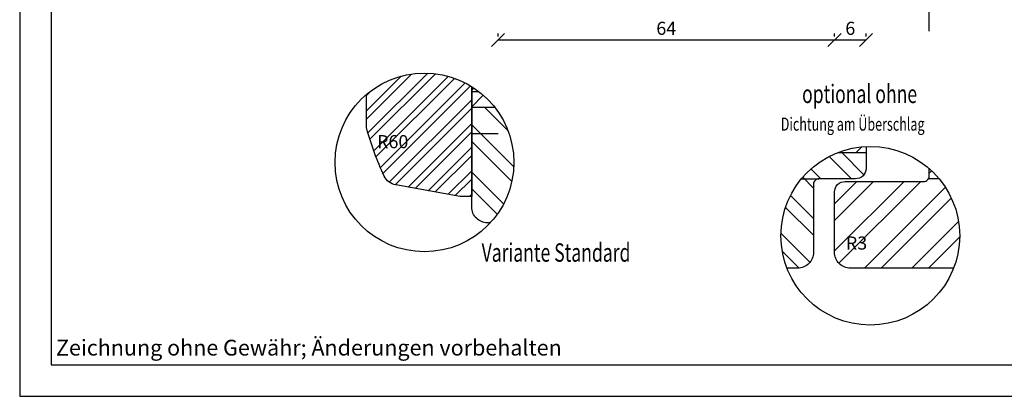
# Model space of a CAD drawing. Units: millimetres. Extents: x 0 to 2218, y 0 to 469.
# Drawn here: x 507 to 694, y 0 to 72 of the extents above; entities that cross this region are included whole.
import ezdxf

# ---------------------------------------------------------------- set-up
doc = ezdxf.new("R2010")
doc.units = ezdxf.units.MM
doc.header["$LTSCALE"] = 10
doc.linetypes.add('STRICHPUNKT', pattern=[1, 0.5, -0.25, 0, -0.25])
for name, color, linetype in [('Achse', 250, 'STRICHPUNKT'), ('Bemaßung', 1, 'Continuous'), ('Flügelrahmen', 84, 'Continuous'), ('Glasleiste', 84, 'Continuous'), ('Schlitz-Zapfen', 253, 'STRICHPUNKT'), ('Schraffur', 251, 'Continuous')]:
    doc.layers.add(name, color=color, linetype=linetype)
doc.styles.add('RomanS', font='romans.shx', dxfattribs={"width": 0.7})
doc.dimstyles.new('IDEAL Holz', dxfattribs={"dimtxt": 2.5, "dimasz": 2.5, "dimexe": 1.25, "dimexo": 0.625, "dimtad": 1, "dimtxsty": 'RomanS', "dimblk": 'OBLIQUE', "dimcen": 2.5, "dimadec": 0, "dimazin": 0, "dimtfac": 1, "dimtmove": 0, "dimatfit": 3, "dimldrblk": 'OBLIQUE', "dimfxl": 1, "dimarcsym": 0})

# ---------------------------------------------------------------- blocks, each defined once
blk = doc.blocks.new('_Oblique')
at = {"color": 0, "linetype": 'ByBlock', "lineweight": -2}
blk.add_line((-0.5, -0.5), (0.5, 0.5), dxfattribs=at)
blk = doc.blocks.new('*D60')
at = {"layer": 'Bemaßung', "color": 0, "lineweight": -2}
for p, q in [((597.97, 68.48), (597.97, 69.1)), ((597.97, 67.85), (661.97, 67.85)), ((661.97, 68.48), (661.97, 69.1))]:
    blk.add_line(p, q, dxfattribs=at)
at = {"layer": 'Defpoints', "color": 0}
for p in [(597.97, 67.85), (661.97, 67.85), (661.97, 67.85)]:
    blk.add_point(p, dxfattribs=at)
at = {"layer": 'Bemaßung', "color": 0, "lineweight": -2, "xscale": 2.5, "yscale": 2.5, "zscale": 2.5, "rotation": 180}
blk.add_blockref('_Oblique', (597.97, 67.85), dxfattribs=at)
at = {"layer": 'Bemaßung', "color": 0, "lineweight": -2, "xscale": 2.5, "yscale": 2.5, "zscale": 2.5}
blk.add_blockref('_Oblique', (661.97, 67.85), dxfattribs=at)
at = {"layer": 'Bemaßung', "color": 0, "insert": (629.97, 69.73), "char_height": 2.5, "attachment_point": 5, "style": 'RomanS'}
blk.add_mtext('64', dxfattribs=at)
blk = doc.blocks.new('*D61')
at = {"layer": 'Bemaßung', "color": 0, "lineweight": -2}
for p, q in [((661.97, 68.48), (661.97, 69.1)), ((661.97, 67.85), (667.97, 67.85)), ((667.97, 68.48), (667.97, 69.1))]:
    blk.add_line(p, q, dxfattribs=at)
at = {"layer": 'Defpoints', "color": 0}
for p in [(661.97, 67.85), (667.97, 67.85), (667.97, 67.85)]:
    blk.add_point(p, dxfattribs=at)
at = {"layer": 'Bemaßung', "color": 0, "lineweight": -2, "xscale": 2.5, "yscale": 2.5, "zscale": 2.5, "rotation": 180}
blk.add_blockref('_Oblique', (661.97, 67.85), dxfattribs=at)
at = {"layer": 'Bemaßung', "color": 0, "lineweight": -2, "xscale": 2.5, "yscale": 2.5, "zscale": 2.5}
blk.add_blockref('_Oblique', (667.97, 67.85), dxfattribs=at)
at = {"layer": 'Bemaßung', "color": 0, "insert": (664.97, 69.73), "char_height": 2.5, "attachment_point": 5, "style": 'RomanS'}
blk.add_mtext('6', dxfattribs=at)

msp = doc.modelspace()

# ---------------------------------------------------------------- hatches: boundary and pattern name
at = {"layer": 'Schraffur'}
h = msp.add_hatch(dxfattribs=at)
h.set_pattern_fill('STEEL', color=84, scale=2, angle=90, style=0)
h.set_pattern_definition([(135, (516.5305, -49.2446), (-4.49013, -4.49013), []), (135, (513.3555, -49.2446), (-4.49013, -4.49013), [])])
h.paths.add_polyline_path([(595.043, 29.421), (598.309, 29.421), (598.309, 26.421), (595.043, 26.421)], flags=24)
h.paths.add_polyline_path([(682.766, 88.156), (685.183, 88.156), (685.183, 84.406), (682.766, 84.406)], flags=24)
edge = h.paths.add_edge_path()
edge.add_arc((668.774, 30.564), 17, 111.29169, 201.24605)
edge.add_line((652.93, 24.403), (654.974, 24.403))
edge.add_arc((654.974, 27.403), 3, 270, 360)
edge.add_line((657.974, 27.403), (657.974, 40.403))
edge.add_arc((658.974, 40.403), 1, 90, 180, ccw=False)
edge.add_line((658.974, 41.403), (665.974, 41.403))
edge.add_arc((665.974, 43.403), 2, 270, 360)
edge.add_line((667.974, 43.403), (667.974, 46.403))
edge.add_line((667.974, 46.403), (662.601, 46.403))
h = msp.add_hatch(dxfattribs=at)
h.set_pattern_fill('STEEL', color=84, scale=2, style=0)
h.set_pattern_definition([(45, (516.5305, -49.2446), (-4.49013, 4.49013), []), (45, (516.5305, -46.0696), (-4.49013, 4.49013), [])])
h.paths.add_polyline_path([(621.413, 63.014), (636.213, 63.014), (636.213, 54.919), (621.413, 54.919)], flags=24)
edge = h.paths.add_edge_path()
edge.add_arc((668.774, 30.564), 17, 92.69708, 111.29169)
edge.add_line((662.601, 46.403), (667.974, 46.403))
edge.add_line((667.974, 46.403), (667.974, 47.545))
h = msp.add_hatch(dxfattribs=at)
h.set_pattern_fill('STEEL', color=84, style=0)
h.set_pattern_definition([(45, (52.579, 8.347), (-2.245064, 2.245064), []), (45, (52.579, 9.9347), (-2.245064, 2.245064), [])])
edge = h.paths.add_edge_path()
edge.add_arc((583.974, 44.521), 17, 58.03428, 130.32022)
edge.add_line((572.974, 57.483), (572.974, 51.175))
edge.add_arc((573.974, 51.175), 1, 180, 195.59734)
edge.add_arc((630.802, 67.038), 60, 195.59734, 204.73233)
edge.add_arc((579.03, 43.191), 3, 204.73233, 260)
edge.add_line((578.509, 40.236), (590.802, 38.069))
edge.add_arc((591.149, 40.038), 2, 260, 270)
edge.add_line((591.149, 38.038), (592.974, 38.038))
edge.add_line((592.974, 38.038), (592.974, 58.943))
h.paths.add_polyline_path([(575.07, 49.968), (580.82, 49.968), (580.82, 46.218), (575.07, 46.218)], flags=24)
h = msp.add_hatch(dxfattribs=at)
h.set_pattern_fill('STEEL', color=84, scale=2, angle=90, style=0)
h.set_pattern_definition([(45, (1010.0136, 8.347), (4.49013, -4.49013), []), (45, (1013.1886, 8.347), (4.49013, -4.49013), [])])
edge = h.paths.add_edge_path()
edge.add_line((592.974, 58.943), (592.974, 55.038))
edge.add_line((592.974, 55.038), (597.33, 55.038))
edge.add_arc((583.974, 44.521), 17, 38.21927, 58.03428)
h = msp.add_hatch(dxfattribs=at)
h.set_pattern_fill('STEEL', color=84, scale=2, angle=90, style=0)
h.set_pattern_definition([(135, (52.579, 8.347), (-4.49013, -4.49013), []), (135, (49.404, 8.347), (-4.49013, -4.49013), [])])
h.paths.add_polyline_path([(600.974, 44.521, 0.0828239), (600.054, 50.038), (592.974, 50.038), (592.974, 36.038, 0.4142136), (595.974, 33.038), (596.51, 33.038, 0.1875456)])
h.paths.add_polyline_path([(597.33, 55.038), (592.974, 55.038), (592.974, 50.038), (600.054, 50.038, 0.0843268)])
h = msp.add_hatch(dxfattribs=at)
h.set_pattern_fill('STEEL', color=84, scale=2, style=0)
h.set_pattern_definition([(45, (533.411, 282.103), (-4.49013, 4.49013), []), (45, (533.411, 285.278), (-4.49013, 4.49013), [])])
h.paths.add_polyline_path([(681.87, 41.403), (679.84, 41.403, -0.2679492), (678.974, 40.903), (672.974, 40.903), (663.974, 40.903, 0.4142136), (661.974, 38.903), (661.974, 32.903), (661.974, 27.403, 0.4142136), (664.974, 24.403), (684.619, 24.403, 0.0929699), (685.774, 30.564, 0.1745956)])
h.paths.add_polyline_path([(679.974, 43.353), (679.974, 41.903, -0.1316525), (679.84, 41.403), (681.87, 41.403, 0.0400527)])
h.paths.add_polyline_path([(663.658, 30.239), (667.741, 30.239), (667.741, 26.489), (663.658, 26.489)], flags=24)

# ---------------------------------------------------------------- linework, layer by layer
for points in [[(507, 210), (507, 0), (804, 0), (804, 210)], [(513, 6), (798, 6), (798, 204), (513, 204)]]:
    msp.add_lwpolyline(points, close=True)
for centre in [(583.974, 44.521), (668.774, 30.564)]:
    msp.add_circle(centre, 17)
at = {"layer": 'Achse'}
msp.add_line((679.974, 69.542), (679.974, 180.173), dxfattribs=at)
at = {"layer": 'Flügelrahmen'}
for points in [[(596.51, 33.038), (595.974, 33.038, -0.4142136), (592.974, 36.038), (592.974, 58.943)], [(667.974, 47.545), (667.974, 45.903), (667.974, 45.903), (667.974, 43.403, -0.4142136), (665.974, 41.403), (658.974, 41.403, 0.4142136), (657.974, 40.403), (657.974, 27.403, -0.4142136), (654.974, 24.403), (652.93, 24.403)], [(684.619, 24.403), (664.974, 24.403, -0.4142136), (661.974, 27.403), (661.974, 32.903), (661.974, 38.903, -0.4142136), (663.974, 40.903), (672.974, 40.903), (672.974, 40.903), (678.974, 40.903, 0.4142136), (679.974, 41.903), (679.974, 43.353)]]:
    msp.add_lwpolyline(points, format="xyb", dxfattribs=at)
at = {"layer": 'Glasleiste'}
msp.add_lwpolyline([(592.974, 58.943), (592.974, 38.038), (591.149, 38.038, -0.0436609), (590.802, 38.069), (578.509, 40.236, -0.2459367), (576.305, 41.936, -0.03988), (573.011, 50.906, -0.0681615), (572.974, 51.175), (572.974, 57.483)], format="xyb", dxfattribs=at)
at = {"layer": 'Schlitz-Zapfen'}
for p, q in [((592.974, 58.038), (594.283, 58.038)), ((592.974, 50.038), (600.054, 50.038)), ((655.678, 41.403), (658.974, 41.403)), ((681.87, 41.403), (679.84, 41.403))]:
    msp.add_line(p, q, dxfattribs=at)
at = {"layer": 'Schraffur', "color": 84}
for p, q in [((592.974, 55.038), (597.33, 55.038)), ((662.601, 46.403), (667.974, 46.403))]:
    msp.add_line(p, q, dxfattribs=at)

# ---------------------------------------------------------------- texts
at = {"style": 'RomanS', "width": 0.7}
for s, height, p in [('optional ohne', 3.5, (655.804, 55.824)), ('Dichtung am Überschlag', 2.5, (651.75, 50.573)), ('Variante Standard', 3.5, (594.857, 25.624)), ('Variante Standard', 3.5, (594.857, 25.624))]:
    msp.add_text(s, height=height, dxfattribs=at).set_placement(p)
at = {"insert": (513.903, 10.765), "char_height": 3, "width": 98.32818, "attachment_point": 1}
msp.add_mtext('{\\fArial|b0|i0|c0|p34;Zeichnung ohne Gewähr; Änderungen vorbehalten}', dxfattribs=at)
at = {"layer": 'Bemaßung', "char_height": 2.5, "width": 3.11359, "attachment_point": 8, "style": 'RomanS'}
for s, insert in [('R60', (577.945, 46.449)), ('R3', (666.15, 27.147))]:
    msp.add_mtext(s, dxfattribs=dict(at, insert=insert))

# ---------------------------------------------------------------- dimensions: what is measured, and where the dimension line sits
at = {"layer": 'Bemaßung'}
for base, p1, p2, picture, middle in [((661.974, 67.852), (597.974, 67.852), (661.974, 67.852), '*D60', (629.974, 69.727)), ((667.974, 67.852), (661.974, 67.852), (667.974, 67.852), '*D61', (664.974, 69.727))]:
    dim = msp.add_linear_dim(base=base, p1=p1, p2=p2, dimstyle='IDEAL Holz', dxfattribs=at)
    dim.commit()
    dim.dimension.update_dxf_attribs({"geometry": picture, "text_midpoint": middle})

doc.saveas('drawing.dxf')
